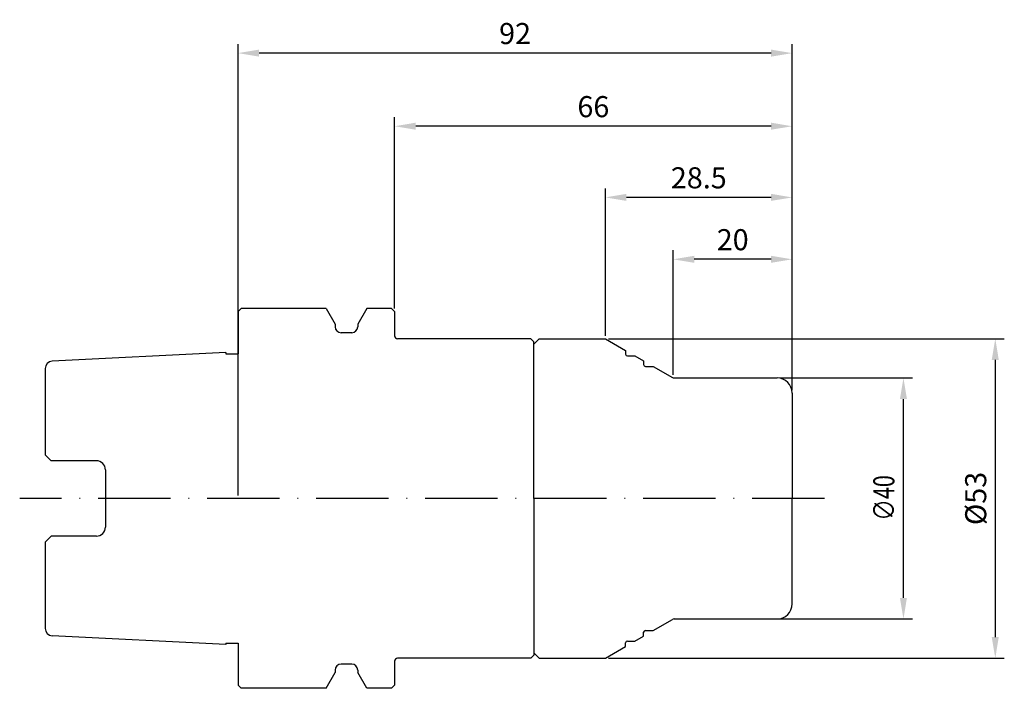
# Model space of a CAD drawing. Extents: x -36 to 127, y -32 to 79.
import ezdxf

# ---------------------------------------------------------------- set-up
doc = ezdxf.new("R2010")
doc.units = 0
doc.header["$MEASUREMENT"] = 0
doc.linetypes.add('ACAD_ISO10W100', pattern=[18, 12, -3, 0, -3])
doc.layers.get('DEFPOINTS').update_dxf_attribs({"linetype": 'CONTINUOUS'})
for name, color, linetype in [('1', 4, 'CONTINUOUS'), ('SK2', 7, 'CONTINUOUS'), ('SK4', 2, 'ACAD_ISO10W100')]:
    doc.layers.add(name, color=color, linetype=linetype)
doc.styles.add('ROMANS', font='romans', dxfattribs={"width": 0.75})
doc.dimstyles.get("Standard").update_dxf_attribs({"dimtxt": 3.5, "dimasz": 3.5, "dimexe": 1.5, "dimexo": 0.5, "dimgap": 1.5, "dimtad": 1, "dimdec": 8, "dimdsep": 46, "dimtxsty": 'ROMANS', "dimcen": 0.5, "dimadec": 0, "dimazin": 0, "dimtm": 1e-09, "dimtfac": 0.7, "dimtdec": 8, "dimtmove": 2, "dimatfit": 3, "dimfxl": 1, "dimtolj": 1, "dimarcsym": 0})

# ---------------------------------------------------------------- blocks, each defined once
blk = doc.blocks.new('*D67')
at = {"layer": 'DEFPOINTS', "color": 0}
for p in [(26, 61.77), (26, 31), (92, 18)]:
    blk.add_point(p, dxfattribs=at)
at = {"layer": 'SK2', "color": 0, "lineweight": -2}
for p, q in [((26, 31.5), (26, 63.27)), ((92, 18.5), (92, 63.27)), ((88.5, 61.77), (29.5, 61.77))]:
    blk.add_line(p, q, dxfattribs=at)
at = {"layer": 'SK2', "color": 0}
for points in [[(29.5, 62.36), (29.5, 61.19), (26, 61.77)], [(88.5, 62.36), (88.5, 61.19), (92, 61.77)]]:
    blk.add_solid(points, dxfattribs=at)
at = {"layer": 'SK2', "color": 0, "insert": (59, 65.02), "char_height": 3.5, "attachment_point": 5, "style": 'ROMANS'}
blk.add_mtext('\\A1;66', dxfattribs=at)
blk = doc.blocks.new('*D68')
at = {"layer": 'DEFPOINTS', "color": 0}
for p in [(0, 73.9), (92, 18), (0, 0)]:
    blk.add_point(p, dxfattribs=at)
at = {"layer": 'SK2', "color": 0, "lineweight": -2}
for p, q in [((0, 0.5), (0, 75.4)), ((92, 18.5), (92, 75.4)), ((88.5, 73.9), (3.5, 73.9))]:
    blk.add_line(p, q, dxfattribs=at)
at = {"layer": 'SK2', "color": 0}
for points in [[(3.5, 74.49), (3.5, 73.32), (0, 73.9)], [(88.5, 74.49), (88.5, 73.32), (92, 73.9)]]:
    blk.add_solid(points, dxfattribs=at)
at = {"layer": 'SK2', "color": 0, "insert": (46, 77.15), "char_height": 3.5, "attachment_point": 5, "style": 'ROMANS'}
blk.add_mtext('\\A1;92', dxfattribs=at)
blk = doc.blocks.new('*D66')
at = {"layer": 'DEFPOINTS', "color": 0}
for p in [(72.26, 39.69), (72.26, 20), (92, 17.5)]:
    blk.add_point(p, dxfattribs=at)
at = {"layer": 'SK2', "color": 0, "lineweight": -2}
for p, q in [((72.26, 20.5), (72.26, 41.19)), ((92, 18), (92, 41.19)), ((88.5, 39.69), (75.76, 39.69))]:
    blk.add_line(p, q, dxfattribs=at)
at = {"layer": 'SK2', "color": 0}
for points in [[(75.76, 40.27), (75.76, 39.1), (72.26, 39.69)], [(88.5, 40.27), (88.5, 39.1), (92, 39.69)]]:
    blk.add_solid(points, dxfattribs=at)
at = {"layer": 'SK2', "color": 0, "insert": (82.13, 42.94), "char_height": 3.5, "attachment_point": 5, "style": 'ROMANS'}
blk.add_mtext('\\A1;20', dxfattribs=at)
blk = doc.blocks.new('*D64')
at = {"layer": 'DEFPOINTS', "color": 0}
for p in [(61, 49.96), (61, 26.5), (92, 17.5)]:
    blk.add_point(p, dxfattribs=at)
at = {"layer": 'SK2', "color": 0, "lineweight": -2}
for p, q in [((61, 27), (61, 51.46)), ((92, 18), (92, 51.46)), ((88.5, 49.96), (64.5, 49.96))]:
    blk.add_line(p, q, dxfattribs=at)
at = {"layer": 'SK2', "color": 0}
for points in [[(64.5, 50.55), (64.5, 49.38), (61, 49.96)], [(88.5, 50.55), (88.5, 49.38), (92, 49.96)]]:
    blk.add_solid(points, dxfattribs=at)
at = {"layer": 'SK2', "color": 0, "insert": (76.5, 53.21), "char_height": 3.5, "attachment_point": 5, "style": 'ROMANS'}
blk.add_mtext('\\A1;28.5', dxfattribs=at)
blk = doc.blocks.new('*U58')
at = {"layer": 'SK2', "color": 0, "style": 'ROMANS', "width": 0.75}
blk.add_text('∅40', height=3.5, rotation=90, dxfattribs=at).set_placement((108.98, -3.69))
blk = doc.blocks.new('*D57')
at = {"layer": 'DEFPOINTS', "color": 0}
for p in [(89.5, 20), (110.48, 20), (89.5, -20)]:
    blk.add_point(p, dxfattribs=at)
at = {"layer": 'SK2', "color": 0}
for p, q in [((90, 20), (111.98, 20)), ((110.48, -16.5), (110.48, 16.5)), ((90, -20), (111.98, -20))]:
    blk.add_line(p, q, dxfattribs=at)
for points in [[(109.9, 16.5), (111.06, 16.5), (110.48, 20)], [(109.9, -16.5), (111.06, -16.5), (110.48, -20)]]:
    blk.add_solid(points, dxfattribs=at)
at = {"layer": 'SK2'}
blk.add_blockref('*U58', (0, 0), dxfattribs=at)
blk = doc.blocks.new('*D65')
at = {"layer": 'DEFPOINTS', "color": 0}
for p in [(61, 26.5), (61, -26.5), (125.73, -26.5)]:
    blk.add_point(p, dxfattribs=at)
at = {"layer": 'SK2', "color": 0, "lineweight": -2}
for p, q in [((61.5, 26.5), (127.23, 26.5)), ((125.73, 23), (125.73, -23)), ((61.5, -26.5), (127.23, -26.5))]:
    blk.add_line(p, q, dxfattribs=at)
at = {"layer": 'SK2', "color": 0}
for points in [[(125.14, 23), (126.31, 23), (125.73, 26.5)], [(125.14, -23), (126.31, -23), (125.73, -26.5)]]:
    blk.add_solid(points, dxfattribs=at)
at = {"layer": 'SK2', "color": 0, "insert": (122.48, 0), "char_height": 3.5, "attachment_point": 5, "rotation": 90, "style": 'ROMANS'}
blk.add_mtext('\\A1;%%c53', dxfattribs=at)

msp = doc.modelspace()

# ---------------------------------------------------------------- linework, layer by layer
at = {"layer": '1'}
for p, q in [((0.5, 31.5), (0, 31)), ((14.62250093, 31.5), (0.5, 31.5)), ((14.62250093, 31.5), (16.125, 28.89759526)), ((21.37749907, 31.5), (19.875, 28.89759526)), ((25.5, 31.5), (21.37749907, 31.5)), ((26, 31), (25.5, 31.5)), ((0, 31), (0, 24.015)), ((26, 31), (26, 27)), ((16.125, 28.89759526), (16.125, 28.5)), ((19.875, 28.89759526), (19.875, 28.5)), ((18.875, 27.5), (17.125, 27.5)), ((48.6, 26.5), (26.5, 26.5)), ((48.6, 26.5), (49.1, 26)), ((50, 26.5), (49.1, 25.6)), ((50, 26.5), (61, 26.5)), ((61, 26.5), (64.34819697, 24.56691758)), ((49.1, 0), (49.1, 26)), ((64.34819697, 24.56691758), (64.34819697, 23.96513242)), ((64.34819697, 24.56691758), (64.34819697, 23.96513242)), ((-2, 24.215), (-30.85992514, 22.77200374)), ((-2, 24.215), (-2, 24.015)), ((-2, 24.015), (0, 24.015)), ((64.64819697, 23.66513242), (65.91013469, 23.66513242)), ((64.64819697, 23.66513242), (65.91013469, 23.66513242)), ((65.91013469, 23.66513242), (67.34819697, 22.83486677)), ((-32, 21.57350094), (-32, 7.25)), ((67.34819697, 22.83486677), (67.34819697, 22.21230499)), ((67.34819697, 22.83486677), (67.34819697, 22.21230499)), ((67.64819697, 21.91230499), (68.94612085, 21.91230499)), ((67.64819697, 21.91230499), (68.94612085, 21.91230499)), ((68.94612085, 21.91230499), (72.14230626, 20.06698648)), ((72.39140369, 20), (89.5, 20)), ((92, 17.5), (92, 0)), ((-31, 6.25), (-32, 7.25)), ((-23.5, 6.25), (-31, 6.25)), ((-22, 4.75), (-22, -4.75)), ((49.1, 0), (49.1, -26)), ((92, -15.5), (92, 0)), ((92, -17.5), (92, 0)), ((-31, -6.25), (-32, -7.25)), ((-23.5, -6.25), (-31, -6.25)), ((-32, -7.25), (-32, -21.57350094)), ((68.94612085, -21.91230499), (72.14230626, -20.06698648)), ((72.39140369, -20), (89.5, -20)), ((-2, -24.215), (-30.85992514, -22.77200374)), ((65.91013469, -23.66513242), (67.34819697, -22.83486677)), ((67.34819697, -22.83486677), (67.34819697, -22.21230499)), ((67.34819697, -22.83486677), (67.34819697, -22.21230499)), ((67.64819697, -21.91230499), (68.94612085, -21.91230499)), ((67.64819697, -21.91230499), (68.94612085, -21.91230499)), ((-2, -24.015), (0, -24.015)), ((-2, -24.015), (-2, -24.215)), ((0, -24.015), (0, -31)), ((64.34819697, -24.56691758), (64.34819697, -23.96513242)), ((64.34819697, -24.56691758), (64.34819697, -23.96513242)), ((64.64819697, -23.66513242), (65.91013469, -23.66513242)), ((64.64819697, -23.66513242), (65.91013469, -23.66513242)), ((48.6, -26.5), (49.1, -26)), ((50, -26.5), (49.1, -25.6)), ((61, -26.5), (64.34819697, -24.56691758)), ((18.875, -27.5), (17.125, -27.5)), ((26, -27), (26, -31)), ((48.6, -26.5), (26.5, -26.5)), ((48.6, -26.5), (26.5, -26.5)), ((50, -26.5), (61, -26.5)), ((14.62250093, -31.5), (16.125, -28.89759526)), ((16.125, -28.5), (16.125, -28.89759526)), ((16.125, -28.5), (16.125, -28.89759526)), ((19.875, -28.5), (19.875, -28.89759526)), ((21.37749907, -31.5), (19.875, -28.89759526)), ((0.5, -31.5), (0, -31)), ((26, -31), (25.5, -31.5)), ((14.62250093, -31.5), (0.5, -31.5)), ((25.5, -31.5), (21.37749907, -31.5))]:
    msp.add_line(p, q, dxfattribs=at)
for centre, radius, start, end in [((17.125, 28.5), 1, 180, 270), ((18.875, 28.5), 1, 270, 0), ((26.5, 27), 0.5, 180, 270), ((64.64819697, 23.96513242), 0.3, 180, 270), ((64.64819697, 23.96513242), 0.3, 180, 270), ((-30.8, 21.57350094), 1.2, 92.862405225, 180), ((67.64819697, 22.21230499), 0.3, 180, 270), ((67.64819697, 22.21230499), 0.3, 180, 270), ((72.39230626, 20.49999919), 0.5, 240, 270), ((89.5, 17.5), 2.5, 0, 90), ((-23.5, 4.75), 1.5, 0, 90), ((-23.5, -4.75), 1.5, 270, 0), ((89.5, -17.5), 2.5, 270, 0), ((72.39230626, -20.49999919), 0.5, 90, 120), ((-30.8, -21.57350094), 1.2, 180, 267.137594775), ((67.64819697, -22.21230499), 0.3, 90, 180), ((67.64819697, -22.21230499), 0.3, 90, 180), ((64.64819697, -23.96513242), 0.3, 90, 180), ((64.64819697, -23.96513242), 0.3, 90, 180), ((17.125, -28.5), 1, 90, 180), ((18.875, -28.5), 1, 0, 90), ((26.5, -27), 0.5, 90, 180)]:
    msp.add_arc(centre, radius, start, end, dxfattribs=at)
at = {"layer": 'SK4'}
msp.add_line((97.38559531, 0), (-36.24795325, 0), dxfattribs=at)

# ---------------------------------------------------------------- dimensions: what is measured, and where the dimension line sits
at = {"layer": 'SK2'}
for base, p2, picture, middle in [((0, 73.9019963678), (0, 0), '*D68', (46, 77.1519963678)), ((26, 61.771852775), (26, 30.9999999999), '*D67', (59, 65.021852775))]:
    dim = msp.add_linear_dim(base=base, p1=(92, 18), p2=p2, dimstyle='STANDARD', dxfattribs=at)
    dim.commit()
    dim.dimension.update_dxf_attribs({"geometry": picture, "text_midpoint": middle})
dim = msp.add_linear_dim(base=(61, 49.96277289), p1=(92, 17.5), p2=(61, 26.5), text='28.5', dimstyle='STANDARD', dxfattribs=at)
dim.commit()
dim.dimension.update_dxf_attribs({"geometry": '*D64', "text_midpoint": (76.5, 53.21277289)})
dim = msp.add_linear_dim(base=(72.26025404, 39.68684014), p1=(92, 17.5), p2=(72.26025404, 20), dimstyle='STANDARD', override={"dimdec": 0}, dxfattribs=at)
dim.commit()
dim.dimension.update_dxf_attribs({"geometry": '*D66', "text_midpoint": (82.13012702, 42.93684014)})
for base, p1, p2, picture, middle in [((125.728054637, -26.5), (61, 26.5), (61, -26.5), '*D65', (122.478054637, 0)), ((110.4815748387, 20), (89.5, -20), (89.5, 20), '*D57', (107.2315748387, 0))]:
    dim = msp.add_linear_dim(base=base, p1=p1, p2=p2, angle=90, text='%%c<>', dimstyle='STANDARD', dxfattribs=at)
    dim.commit()
    dim.dimension.update_dxf_attribs({"geometry": picture, "text_midpoint": middle})

doc.saveas('drawing.dxf')
